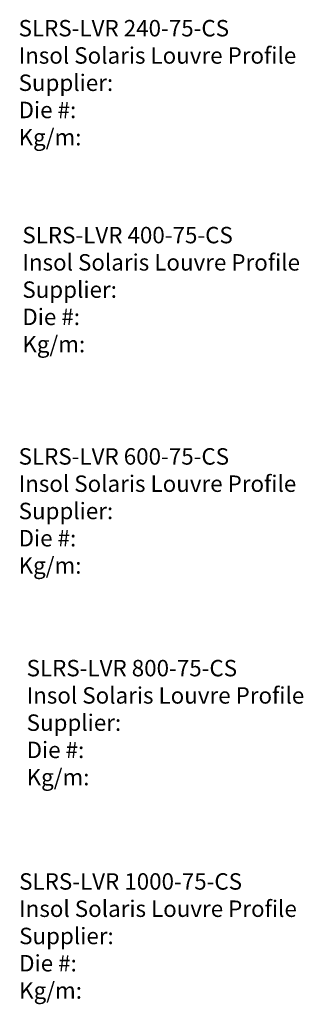
# Model space of a CAD drawing. Units: millimetres. Extents: x 127 to 3533, y 68 to 2254.
# Drawn here: x 1134 to 1267, y 88 to 549 of the extents above; entities that cross this region are included whole.
import ezdxf
from ezdxf.enums import TextEntityAlignment as Align

# ---------------------------------------------------------------- set-up
doc = ezdxf.new("R2010")
doc.units = ezdxf.units.MM
doc.layers.add('Default', color=7, linetype='Continuous')
doc.styles.add('Tahoma', font='txt')

msp = doc.modelspace()

# ---------------------------------------------------------------- texts
at = {"layer": 'Default', "style": 'Tahoma'}
for s, height, p in [('SLRS-LVR 240-75-CS', 7.6954, (1133.69, 548.51)), ('Insol Solaris Louvre Profile', 7.6954, (1133.69, 535.74)), ('Supplier:', 7.695, (1133.69, 522.98)), ('Die #:', 7.695, (1133.69, 510.22)), ('Kg/m:', 7.695, (1133.69, 497.45)), ('SLRS-LVR 400-75-CS', 7.6954, (1135.45, 451.64)), ('Insol Solaris Louvre Profile', 7.6954, (1135.45, 438.87)), ('Supplier:', 7.695, (1135.45, 426.11)), ('Die #:', 7.695, (1135.45, 413.35)), ('Kg/m:', 7.695, (1135.45, 400.58)), ('SLRS-LVR 600-75-CS', 7.6954, (1133.7, 348.01)), ('Insol Solaris Louvre Profile', 7.6954, (1133.7, 335.25)), ('Supplier:', 7.695, (1133.7, 322.48)), ('Die #:', 7.695, (1133.7, 309.72)), ('Kg/m:', 7.695, (1133.7, 296.96)), ('SLRS-LVR 800-75-CS', 7.6954, (1137.45, 248.89)), ('Insol Solaris Louvre Profile', 7.6954, (1137.45, 236.12)), ('Supplier:', 7.695, (1137.45, 223.36)), ('Die #:', 7.695, (1137.45, 210.6)), ('Kg/m:', 7.695, (1137.45, 197.83)), ('SLRS-LVR 1000-75-CS', 7.6954, (1133.95, 149.01)), ('Insol Solaris Louvre Profile', 7.6954, (1133.95, 136.25)), ('Supplier:', 7.695, (1133.95, 123.49)), ('Die #:', 7.695, (1133.95, 110.72)), ('Kg/m:', 7.695, (1133.95, 97.96))]:
    msp.add_text(s, height=height, dxfattribs=at).set_placement(p, align=Align.TOP_LEFT)

doc.saveas('drawing.dxf')
